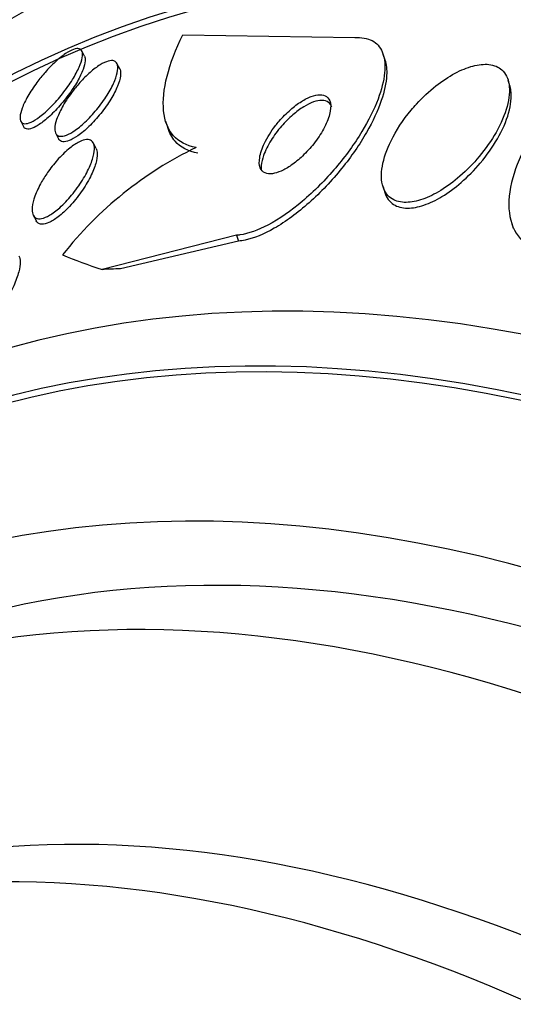
# Paper-space layout 'Layout1' of a CAD drawing. Units: millimetres. Extents: x 0 to 822, y 0 to 1680.
# Drawn here: x 97 to 101, y 137 to 146 of the extents above; entities that cross this region are included whole.
import ezdxf
from ezdxf import colors
from ezdxf.entities.mleader import LeaderData, LeaderLine
from ezdxf.math import Vec2, Vec3

# ---------------------------------------------------------------- set-up
doc = ezdxf.new("R2010")
doc.units = ezdxf.units.MM
doc.layers.add('DV6_Défaut', color=7, linetype='Continuous')
doc.layers.add('Défaut', color=7, linetype='Continuous')

# ---------------------------------------------------------------- blocks, each defined once
blk = doc.blocks.new('_DOT')
at = {"color": 0}
blk.add_line((0, 0), (-1, 0), dxfattribs=at)
at = {"color": 0, "const_width": 0.333}
blk.add_lwpolyline([(-0.1665, 0, 1), (0.1665, 0, 1)], format="xyb", close=True, dxfattribs=at)
blk = doc.blocks.new('SE5')
at = {"layer": 'DV6_Défaut', "color": 7, "linetype": 'Continuous'}
for p, q in [((98.09148577975651, 146.1983189142761), (99.67892197098125, 146.1723966341929)), ((97.18595747280239, 146.0008851607429), (97.16056632885984, 146.0493808676519)), ((99.95787612898907, 145.9643516037655), (99.94073975445201, 146.0176282510901)), ((97.51057240601607, 145.8847689646619), (97.48474682466355, 145.9340944234463)), ((101.1096234084912, 145.7291203317958), (101.0929697003003, 145.780896379058)), ((97.9329316117063, 145.4028653750739), (97.94981714882925, 145.3503685762766)), ((96.5974878501979, 145.4001124523065), (96.6229385151038, 145.3515030635878)), ((96.9194164006642, 145.2891271014784), (96.9455545283265, 145.2392046962048)), ((97.29282946921693, 145.1494905495699), (97.26701078414337, 145.1988028368357)), ((99.93917894691373, 144.7958229358563), (99.9559819192498, 144.7435828293379)), ((96.71193247803664, 144.534254526093), (96.73830216229706, 144.483889860284)), ((101.12333250056, 144.4664838455475), (101.1403538055906, 144.4135649470277)), ((98.58881500263406, 144.3482591039979), (97.34673038717558, 144.0326631929659)), ((98.58881500263406, 144.3482591039979), (98.60602639149754, 144.2947492386256)), ((98.60602639149754, 144.2947492386256), (97.51755268442331, 144.0393751539682))]:
    blk.add_line(p, q, dxfattribs=at)
blk.add_arc((99.74939595846409, 141.9921660182791), 3.51884581746548, 115.8620828910832, 141.8136212957724, dxfattribs=at)
for centre, major_axis, ratio, start_param, end_param in [((110.6835514427408, 124.1077137969398), (13.41678053781903, -23.23854556550389), 0.5773502691896261, 0, 3.401434719847714), ((110.2239320349696, 123.8423524081383), (13.294195161799, -23.02622146597222), 0.5773502691896263, 0, 3.446829025857903), ((110.2239320349696, 123.8423524081383), (13.26734713497766, -22.97971931943472), 0.5773502691896263, 1.210997575469211e-16, 3.381673679880672), ((109.7996679662576, 123.59740343386), (13.17291254810416, -22.81615381697803), 0.577350269189626, 0, 3.441292733228252), ((109.0925611850711, 123.1891551433961), (12.95282305136605, -22.43494762641535), 0.5773502691896257, 3.811569542262713e-16, 3.475297393829939), ((109.0925611850711, 123.1891551433961), (12.92526595471057, -22.38721733489898), 0.5773502691896261, 0, 3.46351573607136), ((106.6176874509182, 121.7602861267726), (11.98804091584609, -20.76389594945998), 0.5773502691896262, 0, 3.616356808978277), ((106.2641340603249, 121.5561619815407), (11.82267418987768, -20.47747237820139), 0.5773502691896265, 0, 3.640509861529893), ((106.2641340603249, 121.5561619815407), (-11.79247641507075, 20.42516829796024), 0.5773502691896263, 2.641279559565251, 6.283185307179586), ((110.5353647962917, 149.9830578244396), (-14.72021499215413, -4.734740830491442), 0.2857004223068755, 0.3192612643372481, 0.3769771664998099), ((90.20489534608967, 139.1341468907846), (11.42360961340476, 3.674391448669201), 0.2857004224857221, 0.7879749167021277, 0.8071502175427011), ((105.3507549919169, 121.0288223305231), (11, -19.05255888325766), 0.5773502691896263, 1.76167620436388e-16, 3.141592653589793), ((105.3507549919169, 121.0288223305231), (11.32747389357639, -19.61976030508439), 0.5773502691896261, 1.661289494172242e-16, 3.519971106920774), ((104.6436482107303, 120.6205740400593), (11.00000000000001, -19.05255888325766), 0.5773502691896261, 0.003282258525699966, 3.141592653589793), ((103.5829880389505, 120.0082016043635), (10.24999999999999, -17.75352077758098), 0.5773502691896262, 6.086743245059748e-16, 3.141592653589793), ((102.9819472749419, 119.6611905574692), (10.25, -17.75352077758101), 0.5773502691896257, 0, 3.139367497907521), ((101.1081143047976, 118.57933258774), (9.453118055521271, -16.37328076210956), 0.5773502691896258, 0, 3.724110289440352), ((101.1081143047976, 118.5793325877399), (9.449999999999994, -16.36788013152589), 0.5773502691896264, 0, 3.723939027513363)]:
    blk.add_ellipse(centre, major_axis=major_axis, ratio=ratio, start_param=start_param, end_param=end_param, dxfattribs=at)
for points, knots in [([(98.21445294554569, 145.1585876317392), (98.12501244707178, 145.174299546577), (98.05523330539393, 145.2114262876726), (97.95385519074547, 145.3271933095909), (97.92421397100499, 145.4044132611805), (97.90586282034627, 145.5903221755699), (97.91739129370255, 145.6987969768879), (97.97746229636428, 145.9347156170041), (98.02639804766171, 146.0638146670777), (98.09148577975651, 146.1983189142761)], [0, 0, 0, 0, 0.25, 0.25, 0.5, 0.5, 0.75, 0.75, 1, 1, 1, 1]), ([(99.67892197098126, 146.1723966341929), (99.68600164235025, 146.1729265606327), (99.69298028164563, 146.1732794747726), (99.69984947776977, 146.1734542441252), (99.76103698977568, 146.1750110058863), (99.81422409855995, 146.1619352190076), (99.85474572867041, 146.135499765789), (99.89370533707026, 146.1100833424502), (99.92206913542338, 146.0717642731026), (99.93854036659656, 146.0242384435632), (99.9557280086014, 145.9746454935573), (99.9604946240424, 145.9139179556876), (99.95386050033034, 145.8470978388069), (99.94655497312861, 145.7735152222201), (99.925349385636, 145.6908680335079), (99.89307402257569, 145.6051939776811), (99.85679655489609, 145.5088964461731), (99.80571734787922, 145.4064723767939), (99.74427904367194, 145.3050249919318), (99.67638359759022, 145.1929155263809), (99.59405207521327, 145.0790533550854), (99.50354299514295, 144.9721640684954), (99.40920922989454, 144.8607579105618), (99.30307141616906, 144.7535957109996), (99.19411707198444, 144.6616164343412), (99.09061446708535, 144.5742395169532), (98.98096466933083, 144.4977651180207), (98.87701554621327, 144.4431736569148), (98.78639169543024, 144.3955802931912), (98.69707162004093, 144.3632422107433), (98.61964263799543, 144.3518028283849), (98.60917549847915, 144.3502564098739), (98.5988910944999, 144.3490731706133), (98.58881500263406, 144.3482591039979)], [0, 0, 0, 0, 0.01014718529501613, 0.01014718529501613, 0.01014718529501613, 0.1016124810006008, 0.1016124810006008, 0.1016124810006008, 0.1893737272515555, 0.1893737272515555, 0.1893737272515555, 0.2808986370019957, 0.2808986370019957, 0.2808986370019957, 0.3817271696624055, 0.3817271696624055, 0.3817271696624055, 0.4951888246468965, 0.4951888246468965, 0.4951888246468965, 0.6208030329744071, 0.6208030329744071, 0.6208030329744071, 0.7520211710802368, 0.7520211710802368, 0.7520211710802368, 0.8768613944127028, 0.8768613944127028, 0.8768613944127028, 0.9855348759053584, 0.9855348759053584, 0.9855348759053584, 1, 1, 1, 1]), ([(96.82215712696996, 145.8518206762043), (96.85252886391717, 145.8864267449611), (96.88484236361762, 145.9198339629401), (96.91661282170446, 145.9491568263485), (96.948480142043, 145.978569089745), (96.98072650236547, 146.0046801660355), (97.01015589213826, 146.0246062350942), (97.03752568719015, 146.0431377925115), (97.06325357450663, 146.0568459920935), (97.08489546850168, 146.0643468475662), (97.10533565370066, 146.071431203263), (97.12270398788428, 146.0732003301805), (97.13574833195108, 146.0697254020087), (97.14892009051175, 146.0662165314469), (97.15804736410011, 146.0573118408849), (97.162813102401, 146.0440490188808), (97.16789511383492, 146.0299060238577), (97.16817321348174, 146.0104962263677), (97.16406032836477, 145.9875562546784), (97.15955201070433, 145.9624107238515), (97.14967997033365, 145.9324269107987), (97.13548290376876, 145.8999451147713), (97.11998361654936, 145.8644839380747), (97.09893320742954, 145.825131208446), (97.07400038013874, 145.7848846752352), (97.0477910171171, 145.7425775599219), (97.01652615479168, 145.6980699999847), (96.98267806190623, 145.6551732322629), (96.9493697877651, 145.6129605940537), (96.91248077735857, 145.5709850617128), (96.87543431821625, 145.533658013277), (96.84142363154555, 145.4993897302053), (96.80616621843977, 145.4679631822023), (96.77338762776753, 145.4431404774775), (96.74416005063915, 145.4210068987604), (96.71601474689894, 145.4034667648546), (96.69178072519102, 145.3924564942715), (96.66940366931968, 145.3822899010842), (96.64972508697483, 145.3773835804167), (96.63431120183266, 145.3780069357275), (96.6190446530039, 145.3786243325877), (96.60754001997658, 145.3846405106093), (96.60035436484097, 145.3952319701125), (96.59277653682373, 145.4064014817369), (96.58978369616874, 145.4228946954744), (96.5911671402923, 145.4431382386285), (96.59267983818167, 145.4652731152609), (96.59943590506768, 145.4924057706575), (96.61058846029754, 145.5223512191734), (96.62283220912225, 145.5552266044565), (96.6406767567709, 145.592319786337), (96.6626551004784, 145.6308187388213), (96.6860583911153, 145.6718137376344), (96.71481237254972, 145.7155467273428), (96.74668365368622, 145.7584324727996), (96.77012546772582, 145.7899755935684), (96.7956817290927, 145.8216541618263), (96.82215712696996, 145.8518206762043)], [0, 0, 0, 0, 0.0523329129045486, 0.0523329129045486, 0.0523329129045486, 0.1049364995749333, 0.1049364995749333, 0.1049364995749333, 0.153800943737404, 0.153800943737404, 0.153800943737404, 0.1998597726373587, 0.1998597726373587, 0.1998597726373587, 0.2463252202418919, 0.2463252202418919, 0.2463252202418919, 0.2958768095906467, 0.2958768095906467, 0.2958768095906467, 0.3502353602614617, 0.3502353602614617, 0.3502353602614617, 0.4096612905251014, 0.4096612905251014, 0.4096612905251014, 0.4722375280578313, 0.4722375280578313, 0.4722375280578313, 0.5339005807588031, 0.5339005807588031, 0.5339005807588031, 0.5904946888002559, 0.5904946888002559, 0.5904946888002559, 0.6408454641042751, 0.6408454641042751, 0.6408454641042751, 0.6872262358905331, 0.6872262358905331, 0.6872262358905331, 0.7331040712765053, 0.7331040712765053, 0.7331040712765053, 0.7814766300418631, 0.7814766300418631, 0.7814766300418631, 0.8344021160074412, 0.8344021160074412, 0.8344021160074412, 0.8925795720307237, 0.8925795720307237, 0.8925795720307237, 0.9546337922318258, 0.9546337922318258, 0.9546337922318258, 1, 1, 1, 1]), ([(102.509647453884, 146.028934540717), (102.4993243016824, 146.0306552968356), (102.4887902398759, 146.0320560074811), (102.4780659506182, 146.033132058531), (102.4075653906086, 146.0402059260658), (102.3273541761784, 146.0328613218381), (102.2445792272115, 146.0118907147201), (102.1645361010509, 145.991612200844), (102.080051635208, 145.9581763290015), (101.9976106092155, 145.9149476181379), (101.9113785970597, 145.8697310687828), (101.8252898368523, 145.8128037365885), (101.7449036563198, 145.7490185980572), (101.6562688426804, 145.6786883021129), (101.572443928366, 145.5984263358522), (101.4981594654764, 145.5142101546799), (101.4146580786571, 145.4195447610432), (101.3411562184006, 145.3176193160139), (101.2818161804821, 145.2155977013832), (101.2163257311693, 145.1030018619438), (101.1663663855858, 144.9873178169387), (101.135898358391, 144.8774623627295), (101.1042297505804, 144.7632780975988), (101.0927967117667, 144.6519506357675), (101.1048633657796, 144.5547803072351), (101.116286846475, 144.4627893235736), (101.1494827893453, 144.3805089099223), (101.2040481527268, 144.3194462429438), (101.2515253069944, 144.2663158048699), (101.3170142068131, 144.2276750082282), (101.3948596843199, 144.2097470810953), (101.4029469935682, 144.207884561967), (101.4111773855146, 144.206233321413), (101.4195404855369, 144.204797010522)], [0, 0, 0, 0, 0.01368592702186847, 0.01368592702186847, 0.01368592702186847, 0.104633742760407, 0.104633742760407, 0.104633742760407, 0.1924138980788277, 0.1924138980788277, 0.1924138980788277, 0.2841807047752321, 0.2841807047752321, 0.2841807047752321, 0.3854078598946237, 0.3854078598946237, 0.3854078598946237, 0.4993286325795381, 0.4993286325795381, 0.4993286325795381, 0.6252880304132933, 0.6252880304132933, 0.6252880304132933, 0.7565069885674227, 0.7565069885674227, 0.7565069885674227, 0.8809105996095165, 0.8809105996095165, 0.8809105996095165, 0.9889781261391076, 0.9889781261391076, 0.9889781261391076, 1, 1, 1, 1]), ([(97.18565911484428, 146.0014473244012), (97.19143915901493, 145.9903747593764), (97.19352660565158, 145.9751461536549), (97.19208838846282, 145.9568925429271), (97.19033836031362, 145.9346814799188), (97.18335171145776, 145.9074746957543), (97.17200350987659, 145.8774535205231), (97.15955593901131, 145.8445240115188), (97.14155538894583, 145.8073805374041), (97.11949062402489, 145.7688327085774), (97.09597738939527, 145.7277543582342), (97.06718545486419, 145.6839379030427), (97.03534359483236, 145.6409710243115), (97.00339027164429, 145.5978537390428), (96.96735174894935, 145.5542642053456), (96.9304121901238, 145.5145401809075), (96.8959411644189, 145.4774707650551), (96.85954571056222, 145.4425916122307), (96.82499668979878, 145.4140095201803), (96.7941564564864, 145.3884956744067), (96.76382797852969, 145.3672316995289), (96.73716448843562, 145.3526813932858), (96.71291539051732, 145.3394486244476), (96.690997963798, 145.3313766680444), (96.67330050317172, 145.3291201591557), (96.65611184450636, 145.3269285248933), (96.64242751858357, 145.3301255862954), (96.63304504638766, 145.3381338561055), (96.6292704728666, 145.3413555872809), (96.62615111079397, 145.3453807352764), (96.62368576629966, 145.350128441297)], [0, 0, 0, 0, 0.08693611634394594, 0.08693611634394594, 0.08693611634394594, 0.1927848589031214, 0.1927848589031214, 0.1927848589031214, 0.3090308724915816, 0.3090308724915816, 0.3090308724915816, 0.433115573921136, 0.433115573921136, 0.433115573921136, 0.5578328125561145, 0.5578328125561145, 0.5578328125561145, 0.6742487782555865, 0.6742487782555865, 0.6742487782555865, 0.7779773589961104, 0.7779773589961104, 0.7779773589961104, 0.8720715262934333, 0.8720715262934333, 0.8720715262934333, 0.9633110732151244, 0.9633110732151244, 0.9633110732151244, 1, 1, 1, 1]), ([(97.14260102361825, 145.7575661973673), (97.1725773521403, 145.7909311725936), (97.20453699135516, 145.8228859737572), (97.23604423285012, 145.8506415909233), (97.26764773132713, 145.8784820035782), (97.29970380508729, 145.9028479349107), (97.32907237593022, 145.9210656057041), (97.35647101212363, 145.9380613028059), (97.38231494493604, 145.9501860450606), (97.40424759837953, 145.9563070488099), (97.42520221934143, 145.9621551015228), (97.44316606587705, 145.9627146978618), (97.45693073918797, 145.9582248318151), (97.47104468543746, 145.9536210372594), (97.48112745706912, 145.9436358266297), (97.48685553854483, 145.9294112534028), (97.49304440788268, 145.9140424033855), (97.49433123176227, 145.8933875030107), (97.49109333217753, 145.8692637537265), (97.4875155174414, 145.8426074898678), (97.47834678924703, 145.8110806781315), (97.46457491320761, 145.7771139614821), (97.44952944653168, 145.7400060829346), (97.42859612282848, 145.6990137344862), (97.40340072186052, 145.6572821691603), (97.37714181751352, 145.6137891053452), (97.34545817049889, 145.5682115263128), (97.31085298092285, 145.5246053366156), (97.27738011116753, 145.4824259893517), (97.24005234489037, 145.4407380788402), (97.20242048026813, 145.404154200884), (97.16850043498499, 145.3711787740917), (97.13321363785568, 145.34131298991), (97.10032505198876, 145.3182050999912), (97.07119730189257, 145.2977396155362), (97.04307424232809, 145.2819677376088), (97.01869589404369, 145.2725467952883), (96.9959832091557, 145.263769543779), (96.97588368262595, 145.2602324298177), (96.95989674877467, 145.2620002116867), (96.94380678206288, 145.263779386586), (96.93144551212835, 145.270932173903), (96.92336134520194, 145.2825120426471), (96.91470896587839, 145.2949058264227), (96.91071367874063, 145.3126321868721), (96.91119438982132, 145.3340306112092), (96.91172521623012, 145.3576598746083), (96.91770225317353, 145.3863169049808), (96.92832560615386, 145.4177298814784), (96.94001841807724, 145.4523052200574), (96.95763488588166, 145.4911020848378), (96.97975413979731, 145.5311785056759), (97.00314977388838, 145.5735675157746), (97.03226988525216, 145.6186022593481), (97.06486845364104, 145.6624756033292), (97.08886489564092, 145.694771627548), (97.11520724030146, 145.7270757088125), (97.14260102361825, 145.7575661973673)], [0, 0, 0, 0, 0.05079381347179976, 0.05079381347179976, 0.05079381347179976, 0.1018490147645441, 0.1018490147645441, 0.1018490147645441, 0.149416613557264, 0.149416613557264, 0.149416613557264, 0.1947762536893768, 0.1947762536893768, 0.1947762536893768, 0.2412529004865336, 0.2412529004865336, 0.2412529004865336, 0.291480249599858, 0.291480249599858, 0.291480249599858, 0.3470339439130387, 0.3470339439130387, 0.3470339439130387, 0.4078190729441826, 0.4078190729441826, 0.4078190729441826, 0.4712879035686972, 0.4712879035686972, 0.4712879035686972, 0.5327579270571937, 0.5327579270571937, 0.5327579270571937, 0.5881199575604847, 0.5881199575604847, 0.5881199575604847, 0.637019140360948, 0.637019140360948, 0.637019140360948, 0.682467776729858, 0.682467776729858, 0.682467776729858, 0.7281594668078777, 0.7281594668078777, 0.7281594668078777, 0.7770635276313711, 0.7770635276313711, 0.7770635276313711, 0.8311102310925749, 0.8311102310925749, 0.8311102310925749, 0.8906840929266386, 0.8906840929266386, 0.8906840929266386, 0.9538120314829271, 0.9538120314829271, 0.9538120314829271, 1, 1, 1, 1]), ([(99.95702762861421, 145.966918872801), (99.9702268157083, 145.92567017715), (99.97527988518077, 145.8773027101938), (99.97259684179981, 145.8245359341151), (99.96902353220692, 145.7542605041739), (99.95174518197129, 145.6745880965948), (99.92335597999063, 145.5914240601815), (99.89145692627287, 145.4979781765408), (99.84483161034616, 145.397911620642), (99.78769482796069, 145.2981598628226), (99.72422120567535, 145.1873449878194), (99.64614277890509, 145.0740548179297), (99.55942044096652, 144.9667452946617), (99.4680375478744, 144.8536688379416), (99.36429082826287, 144.7439116669213), (99.25671459484343, 144.6481506451271), (99.15308714988298, 144.5559047121741), (99.04232274773929, 144.4736889658152), (98.93602596392799, 144.4128427873128), (98.84257373612579, 144.3593490621931), (98.74940159764988, 144.3207922498702), (98.66761927479484, 144.3037970507302), (98.64640124468472, 144.2993877280979), (98.62580491076278, 144.2963537334423), (98.60602639149754, 144.2947492386256)], [0, 0, 0, 0, 0.09230180973416317, 0.09230180973416317, 0.09230180973416317, 0.2152658985946527, 0.2152658985946527, 0.2152658985946527, 0.3535783433310091, 0.3535783433310091, 0.3535783433310091, 0.507496683324514, 0.507496683324514, 0.507496683324514, 0.6700505927408317, 0.6700505927408317, 0.6700505927408317, 0.8269130461892137, 0.8269130461892137, 0.8269130461892137, 0.9646819177717606, 0.9646819177717606, 0.9646819177717606, 1, 1, 1, 1]), ([(97.51021003169028, 145.8854450980259), (97.51122976070859, 145.8834903293131), (97.51215437371899, 145.8814384840877), (97.5129828621489, 145.87929336795), (97.5190123239022, 145.8636819300093), (97.52012805320962, 145.8427874912512), (97.51672014888494, 145.8184416531554), (97.51295270032628, 145.7915272553597), (97.50358549494513, 145.7597527557643), (97.48961721340706, 145.725563604258), (97.47436115542223, 145.6882224555699), (97.45321591230261, 145.6470204559025), (97.42781949535451, 145.6051226162774), (97.40138004026241, 145.5615040203357), (97.36952987227363, 145.5158426869338), (97.33479108222711, 145.4722202278604), (97.301246577713, 145.4300974661481), (97.26388262726115, 145.3885226026778), (97.22626839234435, 145.3521189512433), (97.19241412836931, 145.3193542591514), (97.15724034041942, 145.2897488802697), (97.1245046749859, 145.2669240173086), (97.0955158128063, 145.2467116037869), (97.06756797458758, 145.231216932137), (97.04337505442206, 145.2220589982824), (97.0208074619092, 145.21351631232), (97.00087458433944, 145.210221072756), (96.9850521560671, 145.212210345506), (96.96910277985987, 145.2142155787686), (96.95689696822093, 145.2215960308105), (96.94896558104948, 145.2333861488629), (96.94786807748834, 145.2350176032692), (96.9468484419042, 145.2367379433185), (96.94590625539307, 145.2385435613994)], [0, 0, 0, 0, 0.0138186053211449, 0.0138186053211449, 0.0138186053211449, 0.1144114855114963, 0.1144114855114963, 0.1144114855114963, 0.2257260723659427, 0.2257260723659427, 0.2257260723659427, 0.3474930540056854, 0.3474930540056854, 0.3474930540056854, 0.4744980215634668, 0.4744980215634668, 0.4744980215634668, 0.5972899670045136, 0.5972899670045136, 0.5972899670045136, 0.707711907723255, 0.707711907723255, 0.707711907723255, 0.8052286762596054, 0.8052286762596054, 0.8052286762596054, 0.8959766044386541, 0.8959766044386541, 0.8959766044386541, 0.9873550669719121, 0.9873550669719121, 0.9873550669719121, 1, 1, 1, 1]), ([(100.1993893556882, 145.5038279595315), (100.1240748938234, 145.4134768340561), (100.0597041819913, 145.3153583684495), (100.0132226520433, 145.2206843953423), (99.9737149537674, 145.1402147815348), (99.94578592938453, 145.0596128799306), (99.93294963479433, 144.9862985263634), (99.92047121959472, 144.9150281969492), (99.9220242860355, 144.8483472047787), (99.93956924224808, 144.7946177448456), (99.95512775526888, 144.746971544317), (99.9839787567503, 144.7080343219983), (100.024389400992, 144.6835517985035), (100.0592846248951, 144.6624107562089), (100.1038954841236, 144.6514280510034), (100.1541016680627, 144.6520486585822), (100.2001823970573, 144.6526182706778), (100.2521909413753, 144.6629024819105), (100.3057251529274, 144.6816100676446), (100.3596720530377, 144.7004618678232), (100.4164858294049, 144.7282494945448), (100.4720959341233, 144.7622358267739), (100.5322939090282, 144.7990260537479), (100.5925094317842, 144.8438855901178), (100.6490254579119, 144.8931210921141), (100.7124308626206, 144.9483584671386), (100.7727033999518, 145.0103803336463), (100.8263295009258, 145.0746406722149), (100.8863069458331, 145.1465118477474), (100.939494724258, 145.2229942379549), (100.9822807699561, 145.2984748796688), (101.0280328550168, 145.3791880347124), (101.0631482910508, 145.4610586429102), (101.0838128123167, 145.5369410041136), (101.1041803288949, 145.6117327319219), (101.1110146873493, 145.6830892571712), (101.1015956190204, 145.7427513667587), (101.0931006788293, 145.7965598789087), (101.0709000587313, 145.8425600807388), (101.0357054659621, 145.8743065115908), (101.005201891389, 145.901821522981), (100.963920205678, 145.9194400724742), (100.9155352106988, 145.924791034723), (100.8717949233315, 145.9296283324545), (100.8210567454746, 145.9246295790654), (100.7677753755574, 145.9104774410622), (100.7153146278936, 145.8965432696652), (100.6590811868184, 145.873460419373), (100.6033508157941, 145.8435870024925), (100.5442222412379, 145.8118920303471), (100.4842450296876, 145.771858929846), (100.4273408809751, 145.7268967198469), (100.3642211155394, 145.6770233061709), (100.3033738447735, 145.619946116124), (100.248410659853, 145.5599259534006), (100.231578246243, 145.5415448460219), (100.2152112081808, 145.5228086724573), (100.1993893556882, 145.5038279595315)], [0, 0, 0, 0, 0.0767372251905097, 0.0767372251905097, 0.0767372251905097, 0.141642706073436, 0.141642706073436, 0.141642706073436, 0.2048543895366673, 0.2048543895366673, 0.2048543895366673, 0.260863652215816, 0.260863652215816, 0.260863652215816, 0.3090638956373659, 0.3090638956373659, 0.3090638956373659, 0.3531726665205705, 0.3531726665205705, 0.3531726665205705, 0.3975658559913243, 0.3975658559913243, 0.3975658559913243, 0.4456230040249876, 0.4456230040249876, 0.4456230040249876, 0.499587376142053, 0.499587376142053, 0.499587376142053, 0.560040784487329, 0.560040784487329, 0.560040784487329, 0.6248228904591481, 0.6248228904591481, 0.6248228904591481, 0.6887923534712762, 0.6887923534712762, 0.6887923534712762, 0.746471811368655, 0.746471811368655, 0.746471811368655, 0.7963184866288701, 0.7963184866288701, 0.7963184866288701, 0.8412421474137526, 0.8412421474137526, 0.8412421474137526, 0.8854038779260789, 0.8854038779260789, 0.8854038779260789, 0.9322454335395879, 0.9322454335395879, 0.9322454335395879, 0.9842358555855129, 0.9842358555855129, 0.9842358555855129, 1, 1, 1, 1]), ([(99.95610466483937, 144.743206793122), (99.97113278568625, 144.6964387743743), (99.99873057579565, 144.6579485908852), (100.0374335255517, 144.6331495666639), (100.0718181814676, 144.6111175014009), (100.1160590212099, 144.599246946139), (100.1660724415008, 144.5991194888229), (100.211811509693, 144.599002924532), (100.2635884664241, 144.6086304294783), (100.3169969338166, 144.6267772250891), (100.3706503053575, 144.6450072327025), (100.4272625096533, 144.6722017279172), (100.4827557912028, 144.7056611769121), (100.542727553635, 144.7418209077878), (100.6028149305751, 144.7860874148793), (100.659297512267, 144.8347959494682), (100.7226520391242, 144.8894306009014), (100.7829909652077, 144.9509127886105), (100.8368053688369, 145.0147262394199), (100.8970692501426, 145.0861875205256), (100.9506779764039, 145.1623654259703), (100.9940331561838, 145.2376883483587), (101.0405163885013, 145.3184457784511), (101.076487612247, 145.4005137430935), (101.0981266120862, 145.476793530569), (101.1195259168549, 145.5522283672997), (101.1274488904901, 145.6244008981923), (101.1190816694927, 145.6850292146634), (101.1168082026665, 145.7015026012595), (101.1132907550946, 145.7172810130269), (101.1085448399923, 145.7321853837296)], [0, 0, 0, 0, 0.1094200123992008, 0.1094200123992008, 0.1094200123992008, 0.206302776069916, 0.206302776069916, 0.206302776069916, 0.2946372218005381, 0.2946372218005381, 0.2946372218005381, 0.3832603289659612, 0.3832603289659612, 0.3832603289659612, 0.4790350564045694, 0.4790350564045694, 0.4790350564045694, 0.5865570782336107, 0.5865570782336107, 0.5865570782336107, 0.707157694106134, 0.707157694106134, 0.707157694106134, 0.8367350174909377, 0.8367350174909377, 0.8367350174909377, 0.9651208090341378, 0.9651208090341378, 0.9651208090341378, 1, 1, 1, 1]), ([(98.94752307115748, 145.3603961605286), (98.90646630717893, 145.3074541767133), (98.87101847492086, 145.2510831413717), (98.84539231418432, 145.1976030602806), (98.82340689859218, 145.1517209704593), (98.80791606421207, 145.1064067831607), (98.80140033553621, 145.0665160792658), (98.79541192561811, 145.0298537351553), (98.79691746036384, 144.9965714317864), (98.80691185293912, 144.9712352250706), (98.81552353685977, 144.9494042431133), (98.83078239374781, 144.9328156016082), (98.85154860356845, 144.9237568224771), (98.86983700018729, 144.9157789320934), (98.89290732526086, 144.9133885703795), (98.91866009380958, 144.9167307671401), (98.94343856773011, 144.919946519851), (98.97131417681071, 144.9285012096295), (99.0000447526925, 144.9413613861919), (99.03020752388178, 144.9548626318579), (99.06202494481629, 144.9733880605205), (99.09330258039608, 144.995207285044), (99.1279856961378, 145.0194021666428), (99.16281933875517, 145.0481837362113), (99.19565341880293, 145.0792860128308), (99.23270413478086, 145.1143825227871), (99.26811211430729, 145.1532710444923), (99.29965630348755, 145.1931309571094), (99.33443412307469, 145.2370769543208), (99.3654360244069, 145.2833752761769), (99.39016863160928, 145.3284249995789), (99.41570908767844, 145.3749461961538), (99.43529831131163, 145.4215577173212), (99.44630022904335, 145.4636433483119), (99.45664496355182, 145.503215056612), (99.45963925137767, 145.540084775355), (99.45374416846906, 145.5694869344209), (99.44860693637509, 145.5951092568762), (99.43646420201024, 145.6158506412158), (99.41796178189915, 145.6288337659452), (99.40182824092433, 145.6401546511887), (99.38038307685136, 145.6459188968133), (99.35557928614887, 145.6455249079158), (99.33225589850214, 145.6451544340679), (99.30537078554919, 145.6393747199019), (99.27718264106093, 145.6289515350227), (99.24822322129401, 145.6182431541872), (99.2171963846142, 145.6024177551104), (99.18635142322317, 145.5830251102705), (99.15262752887946, 145.561822441305), (99.11832934224903, 145.5358901245756), (99.08564683454955, 145.5073408952723), (99.0488992207963, 145.4752406641322), (99.01331120453226, 145.4390832653111), (98.98107476515744, 145.4015110975981), (98.96950264956651, 145.3880235823448), (98.95829096935596, 145.3742811781702), (98.94752307115748, 145.3603961605286)], [0, 0, 0, 0, 0.07653234696359802, 0.07653234696359802, 0.07653234696359802, 0.1419665112998831, 0.1419665112998831, 0.1419665112998831, 0.2021432365891028, 0.2021432365891028, 0.2021432365891028, 0.2538640474398917, 0.2538640474398917, 0.2538640474398917, 0.2992491061458133, 0.2992491061458133, 0.2992491061458133, 0.3428248498755741, 0.3428248498755741, 0.3428248498755741, 0.3885480166014996, 0.3885480166014996, 0.3885480166014996, 0.4392748506930225, 0.4392748506930225, 0.4392748506930225, 0.4965892992101116, 0.4965892992101116, 0.4965892992101116, 0.5599016721628267, 0.5599016721628267, 0.5599016721628267, 0.6254284693846902, 0.6254284693846902, 0.6254284693846902, 0.6871126758705786, 0.6871126758705786, 0.6871126758705786, 0.7407709565171807, 0.7407709565171807, 0.7407709565171807, 0.7873941868202742, 0.7873941868202742, 0.7873941868202742, 0.8311262373168499, 0.8311262373168499, 0.8311262373168499, 0.8760152928615415, 0.8760152928615415, 0.8760152928615415, 0.925105506071602, 0.925105506071602, 0.925105506071602, 0.9803585646400962, 0.9803585646400962, 0.9803585646400962, 1, 1, 1, 1]), ([(99.46701863775213, 145.5307992102308), (99.46105997592677, 145.5494362892609), (99.45092371070501, 145.5647648350311), (99.43686999998238, 145.5753838763738), (99.42112022605593, 145.5872844700152), (99.39998026143226, 145.5936286856716), (99.37537336689948, 145.5937324243096), (99.35233568519858, 145.5938295474033), (99.32567217856241, 145.5885045731206), (99.29763632255484, 145.578480506282), (99.26893062882826, 145.5682169426339), (99.23809931152478, 145.5528218991882), (99.20739078992692, 145.5338183716013), (99.17387432189501, 145.5130771866885), (99.13971774615025, 145.4875835916308), (99.10710921659546, 145.4594286376721), (99.07044704948322, 145.4277736798693), (99.0348629893439, 145.392019041329), (99.00254204120738, 145.3547835066085), (98.96649018177771, 145.3132497540137), (98.93357449973165, 145.2688135714718), (98.9061462313142, 145.2247729280865), (98.87703510594947, 145.1780301781899), (98.85328533019009, 145.1303690327061), (98.83749765874845, 145.086088800179), (98.82571323433712, 145.0530366141705), (98.81810454288266, 145.0211616615404), (98.81564264501088, 144.9926547884602)], [0, 0, 0, 0, 0.09191729683132029, 0.09191729683132029, 0.09191729683132029, 0.1945626259412077, 0.1945626259412077, 0.1945626259412077, 0.2904160925414533, 0.2904160925414533, 0.2904160925414533, 0.3884670411081159, 0.3884670411081159, 0.3884670411081159, 0.4955042446391402, 0.4955042446391402, 0.4955042446391402, 0.6159679546532938, 0.6159679546532938, 0.6159679546532938, 0.7505645791646492, 0.7505645791646492, 0.7505645791646492, 0.8937363647728728, 0.8937363647728728, 0.8937363647728728, 1, 1, 1, 1]), ([(98.23138937623274, 145.1059326058642), (98.14194152842569, 145.1216331868547), (98.07215153538873, 145.1587816019146), (97.99091914570721, 145.2516024955894), (97.96802103289241, 145.2935048794747), (97.95262491553706, 145.3416392216317)], [0, 0, 0, 0, 0.6241780518705522, 0.6241780518705522, 1, 1, 1, 1]), ([(96.85402496423842, 144.9407673761318), (96.88220678076499, 144.9803392025927), (96.91386722399929, 145.0197898737138), (96.94679625233424, 145.0558132016854), (96.97986182283408, 145.0919859025184), (97.0152547775233, 145.1257653015548), (97.04939459461826, 145.1531381263914), (97.08007454084203, 145.1777368754603), (97.11069111866556, 145.1978878078945), (97.13805368681354, 145.2112426917444), (97.16279107365719, 145.2233162999767), (97.18557509983334, 145.2302023504644), (97.20454412604047, 145.2314617517007), (97.22320229657602, 145.2327005144493), (97.23867573339018, 145.2285762532896), (97.25014826615089, 145.2198195617593), (97.26233096125202, 145.2105208214346), (97.27033044374478, 145.1958206524871), (97.27409703579104, 145.177224011346), (97.27828253024782, 145.1565591404351), (97.27737179327445, 145.1306263255255), (97.27193511204689, 145.1015593586542), (97.26583242018178, 145.0689315964507), (97.25389293391927, 145.0315645582175), (97.23724287440079, 144.9922441815888), (97.21909328520381, 144.9493825520499), (97.19484029075888, 144.9030255563979), (97.16626921710214, 144.8568577216447), (97.13722948973668, 144.8099325920401), (97.10277223335032, 144.7617236021565), (97.06575610508841, 144.7170689471076), (97.03150936764207, 144.6757551652773), (96.99385348653294, 144.6361039880596), (96.95673396523799, 144.6031257385166), (96.92460925043893, 144.5745850455285), (96.89183385965275, 144.5501561227115), (96.86198718670245, 144.5329175271067), (96.83570597047354, 144.517738238637), (96.81092665325814, 144.5076760531036), (96.78985393356436, 144.5035907507985), (96.76965248788748, 144.4996743596639), (96.752303740085, 144.5010985203), (96.73886212187429, 144.5073605417085), (96.724809598887, 144.5139071641769), (96.71465154098607, 144.5258500477372), (96.70862936752154, 144.5418432648859), (96.70197404586555, 144.5595179474678), (96.70017981680034, 144.5825185849283), (96.70285153062072, 144.6088546453394), (96.70586042137889, 144.6385143821618), (96.71458661666942, 144.6731051744522), (96.72807733217894, 144.710010724696), (96.7429525359984, 144.7507037169659), (96.76402067313082, 144.7952923582153), (96.78970428163414, 144.8403435994038), (96.8086109694418, 144.8735075433405), (96.83033490309569, 144.9075027003966), (96.85402496423842, 144.9407673761318)], [0, 0, 0, 0, 0.05516412633615441, 0.05516412633615441, 0.05516412633615441, 0.1107231180627021, 0.1107231180627021, 0.1107231180627021, 0.1605786330566844, 0.1605786330566844, 0.1605786330566844, 0.2055138148241195, 0.2055138148241195, 0.2055138148241195, 0.2496406086586982, 0.2496406086586982, 0.2496406086586982, 0.2964855611537967, 0.2964855611537967, 0.2964855611537967, 0.3485734177313315, 0.3485734177313315, 0.3485734177313315, 0.4071215791342736, 0.4071215791342736, 0.4071215791342736, 0.4710690226556251, 0.4710690226556251, 0.4710690226556251, 0.5362060929087729, 0.5362060929087729, 0.5362060929087729, 0.5965158367099691, 0.5965158367099691, 0.5965158367099691, 0.6485889287148926, 0.6485889287148926, 0.6485889287148926, 0.6942790528037186, 0.6942790528037186, 0.6942790528037186, 0.7379856671789641, 0.7379856671789641, 0.7379856671789641, 0.7836515041575967, 0.7836515041575967, 0.7836515041575967, 0.8341414479019411, 0.8341414479019411, 0.8341414479019411, 0.8910734517484714, 0.8910734517484714, 0.8910734517484714, 0.95396666314522, 0.95396666314522, 0.95396666314522, 1, 1, 1, 1]), ([(97.29244670058063, 145.1502106305662), (97.29929939329001, 145.1370738000744), (97.30278869647422, 145.1201236400701), (97.30305162063496, 145.1004928574552), (97.30339367858902, 145.0749536855554), (97.29830995249057, 145.044293292639), (97.28859712128482, 145.0108977666461), (97.27776461850797, 144.9736524855957), (97.26090502719438, 144.9320617649753), (97.23937992353395, 144.8892345893443), (97.21645936699802, 144.8436309669038), (97.18756251774718, 144.7953005151492), (97.1548440347373, 144.7484014610579), (97.12280326850076, 144.7024738540719), (97.08598742805776, 144.6564099338964), (97.04777600724158, 144.6153687617954), (97.01362942463965, 144.5786934499829), (96.97717288335708, 144.5448277639848), (96.9424252571034, 144.5182137745271), (96.91250621368455, 144.4952981054014), (96.88292257123885, 144.4770662202568), (96.85672406152739, 144.4656133147197), (96.83296100632461, 144.4552250892249), (96.81130889961365, 144.4500893348325), (96.79345481913097, 144.4504185892222), (96.77567878069512, 144.4507464044067), (96.76118815855077, 144.4564472433308), (96.7506768403345, 144.466635421536), (96.74609393416378, 144.4710774395402), (96.74221728044182, 144.4764077997274), (96.7390447742204, 144.4825180197045)], [0, 0, 0, 0, 0.08387121611685865, 0.08387121611685865, 0.08387121611685865, 0.193088442706318, 0.193088442706318, 0.193088442706318, 0.3150944661451341, 0.3150944661451341, 0.3150944661451341, 0.4452907895653662, 0.4452907895653662, 0.4452907895653662, 0.5730299009478472, 0.5730299009478472, 0.5730299009478472, 0.6871314520005275, 0.6871314520005275, 0.6871314520005275, 0.7850574419173182, 0.7850574419173182, 0.7850574419173182, 0.8735996274663785, 0.8735996274663785, 0.8735996274663785, 0.9616255022326818, 0.9616255022326818, 0.9616255022326818, 1, 1, 1, 1]), ([(96.57976427511005, 144.1585704880518), (96.58719646485042, 144.1443388987905), (96.59105348952785, 144.1257288391186), (96.59154254609248, 144.1041622264835), (96.59215199189173, 144.0772866410709), (96.58757503714291, 144.0452234999318), (96.57863009056092, 144.0104462729972), (96.56846573693727, 143.9709280903704), (96.55241795651158, 143.9269286804629), (96.531813171283, 143.8816657737707), (96.50951087678958, 143.8326739175837), (96.48120561411125, 143.7807854822797), (96.44894821600555, 143.7304201003987), (96.41719245798919, 143.6808379588332), (96.38046528024803, 143.6310539058662), (96.34214274848101, 143.5868904304345), (96.31408753467879, 143.5545591702502), (96.2844414060171, 143.5244096366531), (96.25552347721236, 143.4993746303957), (96.2264903670458, 143.474239908625), (96.19733234683429, 143.4535980520853), (96.17111428114619, 143.439988852136), (96.14747563302718, 143.4277185690187), (96.12555425480328, 143.4207991730393), (96.10719623833752, 143.4196879969848), (96.08935268507368, 143.418607960416), (96.07438992425202, 143.4229270083775), (96.06307431536405, 143.431836121836), (96.05634687950732, 143.4371328310035), (96.05080848133129, 143.4441044347683), (96.04646443661427, 143.4524775282902)], [0, 0, 0, 0, 0.08699409990303264, 0.08699409990303264, 0.08699409990303264, 0.1955100397689333, 0.1955100397689333, 0.1955100397689333, 0.319034943532863, 0.319034943532863, 0.319034943532863, 0.4530651621007104, 0.4530651621007104, 0.4530651621007104, 0.5853314421901131, 0.5853314421901131, 0.5853314421901131, 0.6815197499074616, 0.6815197499074616, 0.6815197499074616, 0.7783485023028897, 0.7783485023028897, 0.7783485023028897, 0.8653950064289941, 0.8653950064289941, 0.8653950064289941, 0.9498248458486974, 0.9498248458486974, 0.9498248458486974, 1, 1, 1, 1])]:
    blk.add_open_spline(points, degree=3, knots=knots, dxfattribs=at)
blk.add_open_spline([(98.81564264501088, 144.9926547884602), (98.81449374395368, 144.9793514028913), (98.81446649798706, 144.9666441760515), (98.81560534533823, 144.954785205681)], degree=3, dxfattribs=at)

psp = doc.layouts.get("Layout1")

# ---------------------------------------------------------------- block references
at = {"layer": 'Défaut'}
psp.add_blockref('SE5', (0, 0), dxfattribs=at)

# ---------------------------------------------------------------- leaders
at = {"layer": 'Défaut', "color": 7, "linetype": 'Continuous'}
ml = psp.add_multileader_mtext('Standard', dxfattribs=at)
ml.set_content('{\\pxsm0.9;\\fSolid Edge ISO|b1||i0||c0|p34;\\W1.;31/03/2014\\P}', color=256)
ml.set_leader_properties()
ml.set_arrow_properties(name='DOT')
ml.build(insert=Vec2(0, 0))
ml.multileader.update_dxf_attribs({"leader_type": 0, "dogleg_length": 0, "arrow_head_size": 12})
ctx = ml.context
ctx.base_point, ctx.char_height, ctx.arrow_head_size, ctx.landing_gap_size = Vec3(731.8417199568197, 1672.736562647473), 12, 12, 4.199999999999999
notes = []
notes.append((ctx, [(0, (0, 0, 0), (0, 0), (1, 0), 1, [])]))
ctx.mtext.insert = Vec3(736.0417199568197, 1678.856682767593)
ml = psp.add_multileader_mtext('Standard', dxfattribs=at)
ml.set_content('{\\pxsm0.9;\\fArial|b1||i0||c0|p34;\\W1.;181/SLA\\P}', color=256)
ml.set_leader_properties()
ml.set_arrow_properties(name='DOT')
ml.build(insert=Vec2(0, 0))
ml.multileader.update_dxf_attribs({"leader_type": 0, "dogleg_length": 0, "arrow_head_size": 12})
ctx = ml.context
ctx.base_point, ctx.char_height, ctx.arrow_head_size, ctx.landing_gap_size = Vec3(38.74043588873587, 1671.409828375611), 12, 12, 4.199999999999999
notes.append((ctx, [(0, (0, 0, 0), (0, 0), (1, 0), 1, [])]))
ctx.mtext.insert = Vec3(42.94043588873588, 1677.523828375611)
for ctx, leaders in notes:
    for number, flags, end, landing, length, lines in leaders:
        leader = LeaderData()
        leader.index, (leader.has_last_leader_line, leader.has_dogleg_vector, leader.attachment_direction) = number, flags
        leader.last_leader_point, leader.dogleg_vector, leader.dogleg_length = Vec3(end), Vec3(landing), length
        for number, points, colour, breaks in lines:
            line = LeaderLine()
            line.index, line.vertices, line.color, line.breaks = number, Vec3.list(points), colors.encode_raw_color(colour), breaks
            leader.lines.append(line)
        ctx.leaders.append(leader)

doc.saveas('drawing.dxf')
